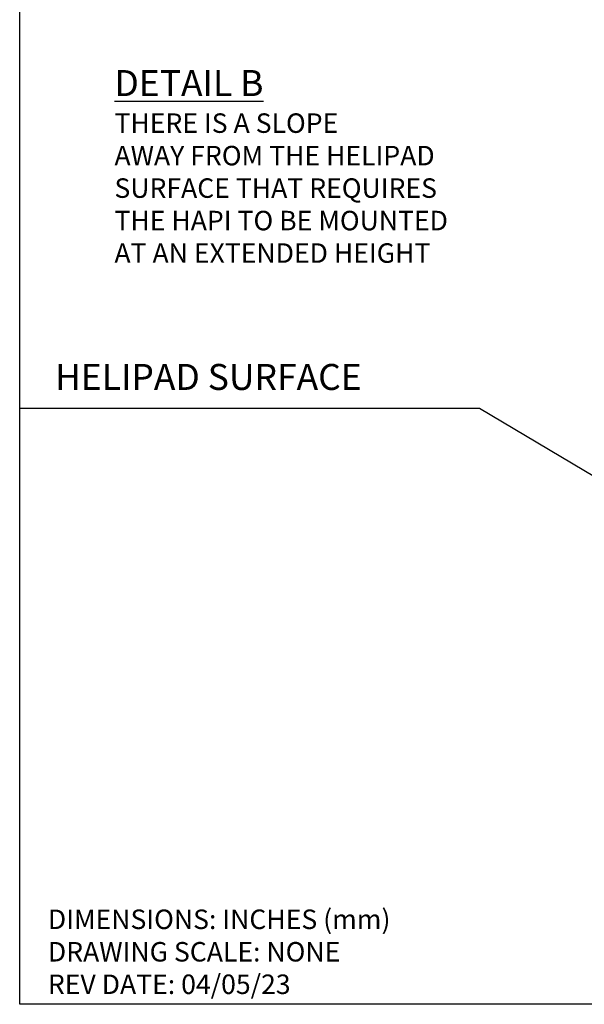
# Model space of a CAD drawing. Extents: x 249 to 298.3, y 595.6 to 661.
# Drawn here: x 249 to 257.7, y 595.7 to 610.9 of the extents above; entities that cross this region are included whole.
import ezdxf

# ---------------------------------------------------------------- set-up
doc = ezdxf.new("R2010")
doc.units = 0
doc.header["$MEASUREMENT"] = 0
doc.linetypes.add('DOT2', pattern=[0.125, 0, -0.125])
doc.layers.get('0').update_dxf_attribs({"linetype": 'CONTINUOUS'})
doc.layers.add('BORDER', color=7, linetype='CONTINUOUS')
doc.styles.add('ROMANS', font='ROMANS.SHX')

msp = doc.modelspace()

# ---------------------------------------------------------------- linework, layer by layer
at = {"color": 7, "linetype": 'CONTINUOUS'}
for p, q in [((256.1, 604.871), (249.029, 604.871)), ((261.966, 601.391), (256.1, 604.871))]:
    msp.add_line(p, q, dxfattribs=at)
at = {"color": 7, "linetype": 'DOT2', "ltscale": 3}
msp.add_line((256.1, 604.871), (256.1, 604.871), dxfattribs=at)
at = {"layer": 'BORDER', "color": 0, "linetype": 'CONTINUOUS'}
for p, q in [((249.029, 595.7), (249.029, 627.7)), ((273.029, 595.7), (249.029, 595.7)), ((273.029, 595.7), (249.029, 595.7)), ((273.029, 595.7), (249.029, 595.7))]:
    msp.add_line(p, q, dxfattribs=at)

# ---------------------------------------------------------------- texts
at = {"color": 0, "linetype": 'CONTINUOUS', "insert": (250.486, 608.6), "char_height": 0.4, "attachment_point": 4, "style": 'ROMANS'}
msp.add_mtext('{\\LDETAIL B\\P\\H0.75x;\\lTHERE IS A SLOPE \\PAWAY FROM THE HELIPAD \\PSURFACE THAT REQUIRES\\PTHE HAPI TO BE MOUNTED \\PAT AN EXTENDED HEIGHT}', dxfattribs=at)
at = {"color": 0, "linetype": 'CONTINUOUS', "style": 'ROMANS'}
for s, insert, char_height, width, attachment_point in [('{\\W1.26546; }HELIPAD SURFACE', (249.417, 605.559), 0.4, 6.34571, 1), ('\\A1;DIMENSIONS: INCHES (mm)\\PDRAWING SCALE: NONE\\PREV DATE: 04/05/23', (249.462, 596.509), 0.3, 7.30137, 4)]:
    msp.add_mtext(s, dxfattribs=dict(at, insert=insert, char_height=char_height, width=width, attachment_point=attachment_point))

doc.saveas('drawing.dxf')
